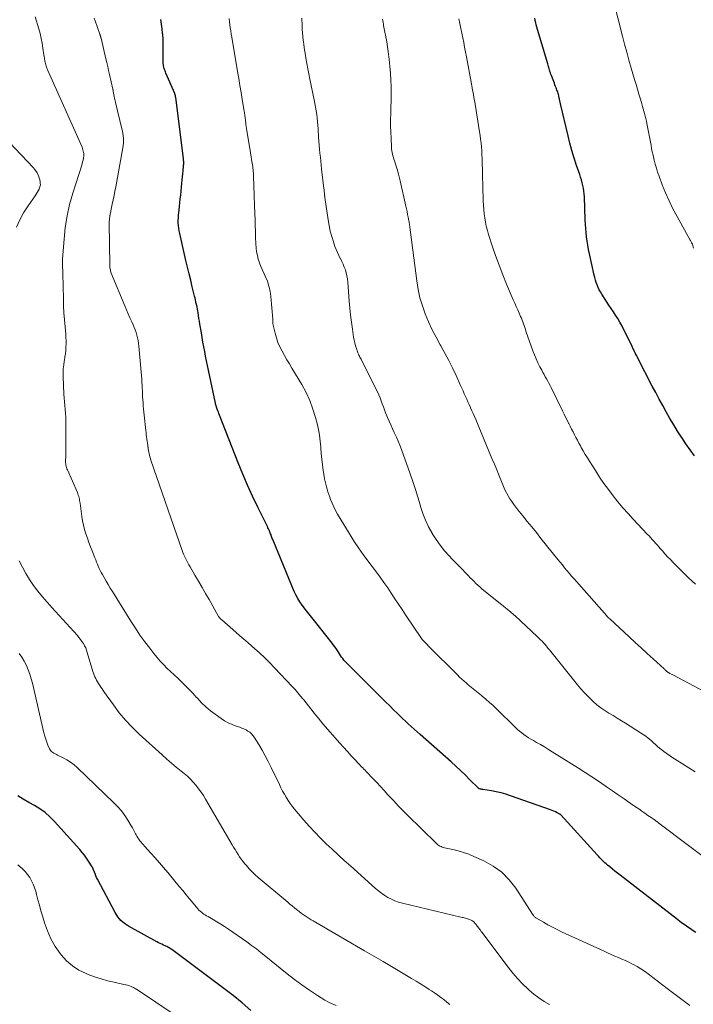
# Model space of a CAD drawing. Units: feet. Extents: x 1970196 to 1975026, y 595000 to 600001.
# Drawn here: x 1972455 to 1972607, y 596678 to 596901 of the extents above; entities that cross this region are included whole.
import ezdxf

# ---------------------------------------------------------------- set-up
doc = ezdxf.new("R2010")
doc.units = ezdxf.units.FT
doc.header["$LTSCALE"] = 100
doc.header["$MEASUREMENT"] = 0
doc.layers.add('CONTOUR INDEX', color=32, linetype='Continuous', lineweight=25)
doc.layers.add('CONTOUR INTERMEDIATE', color=40, linetype='Continuous', lineweight=15)

msp = doc.modelspace()

# ---------------------------------------------------------------- linework, layer by layer
at = {"layer": 'CONTOUR INDEX', "flags": 128}
for points, elevation in [([(1972607.72, 596801.8), (1972606.74, 596803.19), (1972605.78, 596804.59), (1972604.83, 596806.01), (1972604.8, 596806.06), (1972603.89, 596807.46), (1972603.01, 596808.88), (1972602.16, 596810.32), (1972601.33, 596811.77), (1972600.53, 596813.23), (1972599.73, 596814.7), (1972598.94, 596816.17), (1972598.17, 596817.65), (1972594.91, 596823.96), (1972594.78, 596824.2), (1972594.65, 596824.45), (1972594.52, 596824.7), (1972594.4, 596824.95), (1972594.34, 596825.07), (1972594.24, 596825.26), (1972594.15, 596825.44), (1972594.06, 596825.63), (1972593.97, 596825.82), (1972593.88, 596826), (1972593.79, 596826.19), (1972593.7, 596826.38), (1972593.61, 596826.57), (1972592.08, 596829.73), (1972591.67, 596830.54), (1972591.25, 596831.35), (1972590.8, 596832.14), (1972590.33, 596832.92), (1972589.84, 596833.69), (1972589.35, 596834.47), (1972588.86, 596835.23), (1972588.36, 596835.99), (1972586.73, 596838.46), (1972586.42, 596838.96), (1972586.14, 596839.47), (1972585.89, 596839.99), (1972585.66, 596840.53), (1972585.46, 596841.08), (1972585.28, 596841.63), (1972585.13, 596842.19), (1972584.99, 596842.76), (1972583.92, 596847.61), (1972583.73, 596848.56), (1972583.55, 596849.52), (1972583.41, 596850.47), (1972583.28, 596851.43), (1972583.18, 596852.4), (1972583.1, 596853.36), (1972583.03, 596854.33), (1972582.99, 596855.3), (1972582.79, 596860.52), (1972582.75, 596861.16), (1972582.68, 596861.8), (1972582.57, 596862.44), (1972582.44, 596863.07), (1972582.28, 596863.69), (1972582.11, 596864.32), (1972581.93, 596864.93), (1972581.73, 596865.55), (1972581.02, 596867.63), (1972580.48, 596869.29), (1972579.98, 596870.96), (1972579.52, 596872.64), (1972579.1, 596874.34), (1972577.41, 596881.57), (1972577.33, 596881.92), (1972577.24, 596882.27), (1972577.16, 596882.62), (1972577.08, 596882.96), (1972577.04, 596883.13), (1972576.98, 596883.4), (1972576.91, 596883.66), (1972576.83, 596883.92), (1972576.75, 596884.18), (1972576.67, 596884.44), (1972576.58, 596884.69), (1972576.48, 596884.95), (1972576.39, 596885.2), (1972576.28, 596885.46), (1972576.13, 596885.84), (1972575.99, 596886.23), (1972575.84, 596886.61), (1972575.69, 596886.99), (1972575.31, 596887.96), (1972575.26, 596888.12), (1972575.2, 596888.27), (1972575.15, 596888.43), (1972575.09, 596888.59), (1972575.04, 596888.74), (1972574.99, 596888.9), (1972574.94, 596889.06), (1972574.9, 596889.22), (1972574.82, 596889.48), (1972574.73, 596889.76), (1972574.65, 596890.05), (1972574.56, 596890.34), (1972574.48, 596890.63), (1972572.14, 596898.43), (1972572, 596898.93), (1972571.87, 596899.43), (1972571.76, 596899.94), (1972571.65, 596900.44), (1972571.56, 596900.95)], 920), ([(1972608.05, 596693.9), (1972607.42, 596694.29), (1972606.81, 596694.69), (1972606.2, 596695.1), (1972605.6, 596695.52), (1972605.01, 596695.95), (1972604.42, 596696.39), (1972603.84, 596696.84), (1972590.89, 596706.88), (1972590.3, 596707.33), (1972589.72, 596707.79), (1972589.14, 596708.25), (1972588.57, 596708.72), (1972588.06, 596709.13), (1972587.75, 596709.39), (1972587.44, 596709.66), (1972587.14, 596709.95), (1972586.84, 596710.23), (1972586.55, 596710.53), (1972586.27, 596710.82), (1972585.98, 596711.13), (1972585.71, 596711.43), (1972577.47, 596720.5), (1972577.41, 596720.55), (1972577.35, 596720.61), (1972577.29, 596720.65), (1972577.22, 596720.69), (1972576.63, 596720.99), (1972576.26, 596721.17), (1972575.89, 596721.34), (1972575.51, 596721.5), (1972575.13, 596721.64), (1972566.09, 596724.84), (1972565.02, 596725.19), (1972563.94, 596725.5), (1972562.85, 596725.75), (1972561.74, 596725.96), (1972559.79, 596726.28), (1972559.65, 596726.3), (1972559.52, 596726.32), (1972559.38, 596726.35), (1972559.25, 596726.37), (1972559.02, 596726.41), (1972559, 596726.41), (1972558.98, 596726.42), (1972558.96, 596726.43), (1972558.94, 596726.44), (1972558.86, 596726.48), (1972558.85, 596726.5), (1972558.83, 596726.51), (1972558.81, 596726.52), (1972558.8, 596726.54), (1972556.79, 596728.55), (1972555.77, 596729.57), (1972554.73, 596730.56), (1972553.67, 596731.55), (1972552.6, 596732.51), (1972545.59, 596738.74), (1972544.92, 596739.33), (1972544.25, 596739.94), (1972543.58, 596740.54), (1972542.92, 596741.14), (1972542.26, 596741.75), (1972541.6, 596742.37), (1972540.95, 596742.99), (1972540.31, 596743.62), (1972539.67, 596744.25), (1972538.71, 596745.19), (1972537.75, 596746.14), (1972536.79, 596747.09), (1972535.84, 596748.04), (1972528.93, 596754.92), (1972528.63, 596755.24), (1972528.34, 596755.56), (1972528.07, 596755.9), (1972527.81, 596756.25), (1972527.57, 596756.61), (1972527.32, 596756.98), (1972527.09, 596757.35), (1972526.86, 596757.72), (1972526.81, 596757.79), (1972526.56, 596758.2), (1972526.29, 596758.6), (1972526.01, 596758.99), (1972525.71, 596759.37), (1972521.36, 596764.83), (1972520.75, 596765.6), (1972520.15, 596766.36), (1972519.56, 596767.14), (1972518.96, 596767.92), (1972518.87, 596768.04), (1972518.36, 596768.78), (1972517.89, 596769.53), (1972517.48, 596770.32), (1972517.1, 596771.13), (1972512.21, 596782.92), (1972512.13, 596783.13), (1972512.05, 596783.34), (1972511.97, 596783.55), (1972511.9, 596783.77), (1972511.83, 596783.98), (1972511.75, 596784.19), (1972511.66, 596784.4), (1972511.57, 596784.61), (1972511.51, 596784.74), (1972511.39, 596785.01), (1972511.27, 596785.28), (1972511.14, 596785.55), (1972511.01, 596785.82), (1972508.84, 596790.2), (1972507.66, 596792.68), (1972506.52, 596795.17), (1972505.44, 596797.7), (1972504.41, 596800.24), (1972500.17, 596811.05), (1972500.04, 596811.39), (1972499.91, 596811.73), (1972499.79, 596812.06), (1972499.67, 596812.4), (1972499.51, 596812.86), (1972499.47, 596812.97), (1972499.43, 596813.08), (1972499.4, 596813.2), (1972499.36, 596813.31), (1972499.33, 596813.43), (1972499.3, 596813.54), (1972499.27, 596813.66), (1972499.25, 596813.77), (1972497.67, 596821.23), (1972497.45, 596822.29), (1972497.23, 596823.35), (1972497.02, 596824.41), (1972496.82, 596825.47), (1972496.62, 596826.53), (1972496.43, 596827.59), (1972496.24, 596828.66), (1972496.06, 596829.72), (1972495.73, 596831.68), (1972495.62, 596832.32), (1972495.52, 596832.95), (1972495.41, 596833.59), (1972495.3, 596834.23), (1972495.23, 596834.66), (1972495.16, 596835.08), (1972495.09, 596835.5), (1972495, 596835.91), (1972494.92, 596836.33), (1972494.83, 596836.75), (1972494.74, 596837.17), (1972494.64, 596837.58), (1972494.54, 596838), (1972494.01, 596840.13), (1972493.64, 596841.61), (1972493.28, 596843.09), (1972492.93, 596844.57), (1972492.58, 596846.05), (1972491.16, 596852.2), (1972491.04, 596852.79), (1972490.94, 596853.38), (1972490.88, 596853.97), (1972490.84, 596854.57), (1972490.84, 596855.16), (1972490.85, 596855.76), (1972490.89, 596856.35), (1972490.94, 596856.95), (1972491, 596857.47), (1972491.1, 596858.33), (1972491.2, 596859.18), (1972491.29, 596860.04), (1972491.38, 596860.9), (1972491.67, 596863.6), (1972491.74, 596864.31), (1972491.81, 596865.02), (1972491.88, 596865.73), (1972491.95, 596866.44), (1972492.04, 596867.43), (1972492.05, 596867.65), (1972492.07, 596867.86), (1972492.07, 596868.08), (1972492.07, 596868.3), (1972492.06, 596868.52), (1972492.04, 596868.73), (1972492.03, 596868.95), (1972492, 596869.17), (1972490.26, 596882.98), (1972490.24, 596883.09), (1972490.22, 596883.21), (1972490.2, 596883.32), (1972490.17, 596883.43), (1972490.14, 596883.54), (1972490.1, 596883.65), (1972490.06, 596883.76), (1972490.02, 596883.87), (1972488.05, 596888.53), (1972487.94, 596888.79), (1972487.84, 596889.06), (1972487.74, 596889.33), (1972487.65, 596889.6), (1972487.58, 596889.87), (1972487.51, 596890.15), (1972487.46, 596890.43), (1972487.43, 596890.72), (1972487.42, 596890.8), (1972487.4, 596891.13), (1972487.38, 596891.46), (1972487.38, 596891.79), (1972487.39, 596892.12), (1972487.43, 596893.4), (1972487.44, 596894.37), (1972487.43, 596895.33), (1972487.38, 596896.3), (1972487.3, 596897.27), (1972487.28, 596897.47), (1972487.16, 596898.53), (1972487.04, 596899.6), (1972486.91, 596900.66)], 900), ([(1972507.28, 596676.24), (1972505.28, 596677.94), (1972503.24, 596679.58), (1972501.16, 596681.18), (1972489.4, 596689.99), (1972489.21, 596690.12), (1972489.03, 596690.24), (1972488.84, 596690.36), (1972488.65, 596690.48), (1972488.45, 596690.59), (1972488.25, 596690.69), (1972488.05, 596690.79), (1972487.84, 596690.88), (1972487.49, 596691.04), (1972487.1, 596691.21), (1972486.72, 596691.38), (1972486.35, 596691.57), (1972485.98, 596691.77), (1972479.53, 596695.33), (1972478.62, 596695.94), (1972477.81, 596696.63), (1972477.12, 596697.46), (1972476.53, 596698.38), (1972472.54, 596705.95), (1972472.34, 596706.34), (1972472.16, 596706.73), (1972471.99, 596707.13), (1972471.83, 596707.54), (1972471.58, 596708.23), (1972471.56, 596708.29), (1972471.53, 596708.36), (1972471.5, 596708.43), (1972471.47, 596708.49), (1972471.44, 596708.56), (1972471.4, 596708.62), (1972471.36, 596708.68), (1972471.33, 596708.74), (1972470.51, 596710.01), (1972470.05, 596710.7), (1972469.57, 596711.37), (1972469.05, 596712.01), (1972468.52, 596712.64), (1972462.79, 596719.05), (1972461.77, 596720.08), (1972460.69, 596721.03), (1972459.51, 596721.86), (1972458.27, 596722.61), (1972457, 596723.32), (1972455.74, 596724.06), (1972454.51, 596724.85)], 880)]:
    msp.add_lwpolyline(points, dxfattribs=dict(at, elevation=elevation))
at = {"layer": 'CONTOUR INTERMEDIATE', "flags": 128}
for points, elevation in [([(1972607.46, 596848.89), (1972607.43, 596849.06), (1972607.4, 596849.23), (1972607.38, 596849.38), (1972607.36, 596849.47), (1972607.33, 596849.57), (1972607.3, 596849.67), (1972607.26, 596849.76), (1972607.22, 596849.85), (1972607.17, 596849.94), (1972607.12, 596850.03), (1972607.07, 596850.11), (1972607.02, 596850.19), (1972606.95, 596850.32), (1972606.87, 596850.45), (1972606.8, 596850.58), (1972606.72, 596850.71), (1972603.78, 596856.01), (1972602.85, 596857.78), (1972601.97, 596859.56), (1972601.18, 596861.39), (1972600.43, 596863.24), (1972599.69, 596865.19), (1972599.37, 596866.09), (1972599.08, 596866.99), (1972598.82, 596867.9), (1972598.58, 596868.81), (1972598.5, 596869.15), (1972598.33, 596869.91), (1972598.17, 596870.67), (1972598.02, 596871.43), (1972597.88, 596872.19), (1972597.75, 596872.95), (1972597.61, 596873.71), (1972597.47, 596874.47), (1972597.32, 596875.23), (1972596.95, 596877.11), (1972596.83, 596877.67), (1972596.71, 596878.23), (1972596.57, 596878.79), (1972596.43, 596879.34), (1972596.28, 596879.89), (1972596.13, 596880.44), (1972595.97, 596880.99), (1972595.81, 596881.54), (1972595.47, 596882.65), (1972595.14, 596883.75), (1972594.81, 596884.85), (1972594.48, 596885.95), (1972594.16, 596887.06), (1972593.4, 596889.67), (1972592.88, 596891.47), (1972592.38, 596893.27), (1972591.9, 596895.08), (1972591.43, 596896.89), (1972589.32, 596905.26)], 924), ([(1972574.87, 596677.56), (1972573.66, 596678.28), (1972572.49, 596679.05), (1972571.38, 596679.9), (1972570.3, 596680.81), (1972569.95, 596681.13), (1972568.76, 596682.27), (1972567.62, 596683.45), (1972566.55, 596684.7), (1972565.53, 596685.99), (1972559.82, 596693.63), (1972559.63, 596693.88), (1972559.44, 596694.13), (1972559.25, 596694.38), (1972559.05, 596694.63), (1972558.95, 596694.77), (1972558.81, 596694.95), (1972558.67, 596695.13), (1972558.53, 596695.31), (1972558.39, 596695.5), (1972558.38, 596695.52), (1972558.25, 596695.69), (1972558.11, 596695.86), (1972557.97, 596696.02), (1972557.83, 596696.19), (1972557.67, 596696.34), (1972557.5, 596696.47), (1972557.32, 596696.58), (1972557.13, 596696.68), (1972556.8, 596696.82), (1972556.56, 596696.91), (1972556.32, 596696.99), (1972556.08, 596697.06), (1972555.84, 596697.13), (1972555.59, 596697.18), (1972555.34, 596697.24), (1972555.09, 596697.3), (1972554.85, 596697.36), (1972541.58, 596700.53), (1972540.73, 596700.77), (1972539.9, 596701.06), (1972539.1, 596701.41), (1972538.32, 596701.82), (1972537.57, 596702.28), (1972536.84, 596702.77), (1972536.14, 596703.3), (1972535.47, 596703.87), (1972529.81, 596708.97), (1972528.43, 596710.21), (1972527.07, 596711.46), (1972525.71, 596712.72), (1972524.35, 596713.98), (1972523.03, 596715.26), (1972521.73, 596716.58), (1972520.49, 596717.94), (1972519.27, 596719.34), (1972517.16, 596721.84), (1972516.65, 596722.48), (1972516.16, 596723.13), (1972515.7, 596723.8), (1972515.26, 596724.5), (1972514.86, 596725.2), (1972514.46, 596725.92), (1972514.09, 596726.64), (1972513.72, 596727.37), (1972511.88, 596731.24), (1972511.22, 596732.57), (1972510.53, 596733.89), (1972509.8, 596735.18), (1972509.04, 596736.45), (1972508.02, 596738.11), (1972507.73, 596738.52), (1972507.4, 596738.9), (1972507.02, 596739.22), (1972506.61, 596739.51), (1972506.17, 596739.76), (1972505.71, 596739.99), (1972505.24, 596740.18), (1972504.76, 596740.36), (1972503.91, 596740.64), (1972503.01, 596740.98), (1972502.14, 596741.37), (1972501.31, 596741.84), (1972500.51, 596742.36), (1972499.2, 596743.29), (1972498.11, 596744.11), (1972497.07, 596744.99), (1972496.09, 596745.93), (1972495.15, 596746.92), (1972494.9, 596747.2), (1972494.1, 596748.08), (1972493.29, 596748.94), (1972492.46, 596749.78), (1972491.61, 596750.61), (1972491.51, 596750.7), (1972490.71, 596751.47), (1972489.89, 596752.24), (1972489.08, 596753.01), (1972488.27, 596753.77), (1972487.47, 596754.56), (1972486.7, 596755.36), (1972485.97, 596756.2), (1972485.27, 596757.07), (1972484.36, 596758.25), (1972483.24, 596759.74), (1972482.16, 596761.25), (1972481.12, 596762.8), (1972480.11, 596764.36), (1972475.92, 596771.12), (1972475.44, 596771.9), (1972474.97, 596772.69), (1972474.5, 596773.48), (1972474.04, 596774.27), (1972473.65, 596774.96), (1972473.4, 596775.42), (1972473.16, 596775.88), (1972472.94, 596776.35), (1972472.72, 596776.82), (1972472.52, 596777.3), (1972472.32, 596777.78), (1972472.13, 596778.26), (1972471.94, 596778.74), (1972471.34, 596780.29), (1972470.97, 596781.25), (1972470.61, 596782.21), (1972470.26, 596783.18), (1972469.92, 596784.15), (1972469.61, 596785.12), (1972469.34, 596786.11), (1972469.14, 596787.11), (1972468.98, 596788.13), (1972468.59, 596791.08), (1972468.55, 596791.39), (1972468.5, 596791.71), (1972468.44, 596792.02), (1972468.37, 596792.33), (1972468.29, 596792.64), (1972468.2, 596792.95), (1972468.1, 596793.25), (1972467.98, 596793.54), (1972465.72, 596798.66), (1972465.61, 596798.92), (1972465.52, 596799.19), (1972465.45, 596799.47), (1972465.39, 596799.74), (1972465.35, 596800.03), (1972465.33, 596800.31), (1972465.32, 596800.6), (1972465.32, 596800.88), (1972465.35, 596801.69), (1972465.37, 596802.37), (1972465.38, 596803.06), (1972465.39, 596803.75), (1972465.4, 596804.44), (1972465.41, 596808.87), (1972465.4, 596809.74), (1972465.37, 596810.61), (1972465.3, 596811.48), (1972465.22, 596812.35), (1972465.13, 596813.22), (1972465.05, 596814.08), (1972464.99, 596814.95), (1972464.95, 596815.83), (1972464.78, 596819.83), (1972464.77, 596820.69), (1972464.8, 596821.55), (1972464.89, 596822.41), (1972465.01, 596823.26), (1972465.06, 596823.52), (1972465.17, 596824.25), (1972465.27, 596824.97), (1972465.34, 596825.7), (1972465.4, 596826.43), (1972465.43, 596827.17), (1972465.44, 596827.9), (1972465.41, 596828.63), (1972465.35, 596829.36), (1972465.19, 596831.07), (1972465.05, 596832.66), (1972464.94, 596834.24), (1972464.87, 596835.83), (1972464.81, 596837.43), (1972464.68, 596843.15), (1972464.68, 596843.23), (1972464.68, 596843.3), (1972464.68, 596843.38), (1972464.68, 596843.45), (1972464.68, 596843.53), (1972464.68, 596843.61), (1972464.68, 596843.68), (1972464.67, 596843.76), (1972464.63, 596844.57), (1972464.62, 596845.05), (1972464.61, 596845.53), (1972464.63, 596846.01), (1972464.65, 596846.49), (1972464.96, 596850.89), (1972465.24, 596853.55), (1972465.64, 596856.19), (1972466.24, 596858.79), (1972466.96, 596861.36), (1972468.96, 596867.64), (1972469.07, 596868.03), (1972469.18, 596868.41), (1972469.27, 596868.8), (1972469.35, 596869.19), (1972469.39, 596869.39), (1972469.43, 596869.68), (1972469.45, 596869.98), (1972469.43, 596870.28), (1972469.39, 596870.57), (1972469.33, 596870.87), (1972469.25, 596871.16), (1972469.16, 596871.44), (1972469.04, 596871.72), (1972461.32, 596889.09), (1972461.21, 596889.35), (1972461.1, 596889.62), (1972461, 596889.88), (1972460.9, 596890.15), (1972460.82, 596890.42), (1972460.74, 596890.7), (1972460.68, 596890.97), (1972460.63, 596891.25), (1972460.62, 596891.34), (1972460.57, 596891.66), (1972460.52, 596891.98), (1972460.47, 596892.31), (1972460.42, 596892.63), (1972460.19, 596894.19), (1972460, 596895.29), (1972459.79, 596896.39), (1972459.53, 596897.47), (1972459.24, 596898.55), (1972458.46, 596901.28)], 892), ([(1972606.64, 596677.35), (1972601.54, 596681.22), (1972600.55, 596681.96), (1972599.57, 596682.71), (1972598.59, 596683.46), (1972597.6, 596684.21), (1972597.22, 596684.51), (1972596.41, 596685.09), (1972595.59, 596685.65), (1972594.74, 596686.15), (1972593.88, 596686.63), (1972593.67, 596686.74), (1972592.89, 596687.14), (1972592.1, 596687.51), (1972591.3, 596687.87), (1972590.49, 596688.21), (1972589.68, 596688.55), (1972588.87, 596688.89), (1972588.06, 596689.25), (1972587.26, 596689.61), (1972577.64, 596694.03), (1972576.6, 596694.53), (1972575.56, 596695.05), (1972574.55, 596695.6), (1972573.54, 596696.18), (1972571.83, 596697.19), (1972571.7, 596697.28), (1972571.57, 596697.38), (1972571.46, 596697.49), (1972571.36, 596697.61), (1972571.26, 596697.74), (1972571.21, 596697.81), (1972571.16, 596697.88), (1972571.11, 596697.94), (1972571.07, 596698.01), (1972567.28, 596703.89), (1972565.78, 596705.82), (1972564.11, 596707.53), (1972562.15, 596708.92), (1972560.02, 596710.11), (1972557.75, 596711.11), (1972556.59, 596711.59), (1972555.42, 596712.01), (1972554.23, 596712.36), (1972553.02, 596712.66), (1972551.11, 596713.07), (1972550.84, 596713.14), (1972550.59, 596713.23), (1972550.34, 596713.33), (1972550.09, 596713.45), (1972549.86, 596713.59), (1972549.64, 596713.74), (1972549.43, 596713.91), (1972549.23, 596714.1), (1972542.71, 596720.48), (1972541.67, 596721.52), (1972540.64, 596722.58), (1972539.62, 596723.66), (1972538.62, 596724.75), (1972538.32, 596725.09), (1972537.48, 596726.01), (1972536.63, 596726.93), (1972535.78, 596727.85), (1972534.92, 596728.75), (1972533.46, 596730.29), (1972533.33, 596730.43), (1972533.2, 596730.56), (1972533.06, 596730.69), (1972532.93, 596730.82), (1972532.8, 596730.95), (1972532.67, 596731.08), (1972532.54, 596731.22), (1972532.41, 596731.35), (1972530.89, 596732.96), (1972530, 596733.91), (1972529.13, 596734.86), (1972528.26, 596735.82), (1972527.41, 596736.79), (1972523.6, 596741.16), (1972523.04, 596741.82), (1972522.48, 596742.48), (1972521.92, 596743.16), (1972521.38, 596743.83), (1972520.84, 596744.51), (1972520.3, 596745.19), (1972519.76, 596745.87), (1972519.23, 596746.56), (1972519.12, 596746.69), (1972518.53, 596747.44), (1972517.92, 596748.17), (1972517.29, 596748.88), (1972516.64, 596749.59), (1972512.62, 596753.85), (1972511.52, 596754.99), (1972510.4, 596756.1), (1972509.24, 596757.18), (1972508.07, 596758.23), (1972507.49, 596758.73), (1972506.59, 596759.52), (1972505.68, 596760.31), (1972504.78, 596761.1), (1972503.87, 596761.88), (1972500.68, 596764.66), (1972500.56, 596764.76), (1972500.45, 596764.87), (1972500.35, 596764.98), (1972500.24, 596765.1), (1972500.15, 596765.22), (1972500.05, 596765.35), (1972499.97, 596765.48), (1972499.89, 596765.61), (1972497.81, 596769.26), (1972497.01, 596770.65), (1972496.21, 596772.05), (1972495.41, 596773.44), (1972494.6, 596774.83), (1972493.49, 596776.72), (1972493.24, 596777.16), (1972492.99, 596777.61), (1972492.75, 596778.06), (1972492.51, 596778.51), (1972492.29, 596778.97), (1972492.08, 596779.44), (1972491.89, 596779.91), (1972491.71, 596780.39), (1972484.65, 596800.87), (1972484.54, 596801.23), (1972484.43, 596801.6), (1972484.34, 596801.96), (1972484.25, 596802.33), (1972484.18, 596802.7), (1972484.11, 596803.07), (1972484.05, 596803.45), (1972483.99, 596803.82), (1972483.97, 596803.9), (1972483.91, 596804.31), (1972483.85, 596804.73), (1972483.8, 596805.14), (1972483.74, 596805.56), (1972483.73, 596805.69), (1972483.66, 596806.17), (1972483.6, 596806.65), (1972483.55, 596807.13), (1972483.49, 596807.61), (1972483.09, 596811.08), (1972483.02, 596811.76), (1972482.95, 596812.44), (1972482.89, 596813.13), (1972482.85, 596813.81), (1972482.85, 596813.84), (1972482.81, 596814.51), (1972482.77, 596815.18), (1972482.74, 596815.85), (1972482.72, 596816.52), (1972482.69, 596817.2), (1972482.65, 596817.87), (1972482.61, 596818.54), (1972482.55, 596819.21), (1972481.89, 596826.69), (1972481.82, 596827.31), (1972481.72, 596827.93), (1972481.6, 596828.54), (1972481.45, 596829.15), (1972481.27, 596829.74), (1972481.07, 596830.34), (1972480.84, 596830.92), (1972480.59, 596831.49), (1972480.29, 596832.17), (1972479.88, 596833.07), (1972479.48, 596833.98), (1972479.08, 596834.9), (1972478.7, 596835.82), (1972475.67, 596843.18), (1972475.59, 596843.41), (1972475.51, 596843.64), (1972475.46, 596843.88), (1972475.41, 596844.12), (1972475.4, 596844.16), (1972475.37, 596844.38), (1972475.35, 596844.6), (1972475.34, 596844.83), (1972475.33, 596845.05), (1972475.21, 596854.51), (1972475.21, 596854.74), (1972475.22, 596854.97), (1972475.23, 596855.2), (1972475.24, 596855.43), (1972475.27, 596855.66), (1972475.3, 596855.89), (1972475.33, 596856.12), (1972475.37, 596856.35), (1972475.38, 596856.38), (1972475.43, 596856.62), (1972475.48, 596856.87), (1972475.53, 596857.11), (1972475.58, 596857.35), (1972475.9, 596858.83), (1972476.1, 596859.81), (1972476.3, 596860.8), (1972476.5, 596861.78), (1972476.68, 596862.77), (1972478.31, 596871.61), (1972478.39, 596872.15), (1972478.43, 596872.68), (1972478.44, 596873.22), (1972478.41, 596873.76), (1972478.35, 596874.3), (1972478.27, 596874.84), (1972478.17, 596875.37), (1972478.06, 596875.9), (1972476.63, 596881.88), (1972476.53, 596882.32), (1972476.43, 596882.75), (1972476.34, 596883.19), (1972476.26, 596883.62), (1972476.12, 596884.37), (1972476.11, 596884.43), (1972476.09, 596884.5), (1972476.08, 596884.57), (1972476.07, 596884.63), (1972476.06, 596884.7), (1972476.04, 596884.76), (1972476.03, 596884.83), (1972476.01, 596884.89), (1972475.26, 596888.18), (1972475.06, 596889.08), (1972474.85, 596889.98), (1972474.64, 596890.89), (1972474.43, 596891.79), (1972473.35, 596896.4), (1972473.33, 596896.5), (1972473.28, 596896.71), (1972473.26, 596896.79), (1972473.23, 596896.87), (1972473.2, 596896.94), (1972473.17, 596897.01), (1972473.14, 596897.09), (1972473.11, 596897.16), (1972473.08, 596897.24), (1972473.06, 596897.31), (1972471.99, 596900.37), (1972471.82, 596900.93)], 896), ([(1972612.44, 596708.99), (1972599.95, 596718.43), (1972599.27, 596718.94), (1972598.58, 596719.44), (1972597.89, 596719.93), (1972597.19, 596720.41), (1972596.49, 596720.89), (1972595.79, 596721.37), (1972595.09, 596721.85), (1972594.39, 596722.33), (1972593.13, 596723.2), (1972591.8, 596724.12), (1972590.47, 596725.04), (1972589.15, 596725.96), (1972587.82, 596726.88), (1972587.49, 596727.12), (1972585.99, 596728.15), (1972584.48, 596729.16), (1972582.96, 596730.15), (1972581.42, 596731.13), (1972575.53, 596734.81), (1972574.64, 596735.36), (1972573.75, 596735.89), (1972572.85, 596736.42), (1972571.95, 596736.93), (1972571.24, 596737.33), (1972570.69, 596737.65), (1972570.15, 596737.98), (1972569.63, 596738.33), (1972569.11, 596738.69), (1972568.61, 596739.07), (1972568.12, 596739.46), (1972567.65, 596739.88), (1972567.19, 596740.31), (1972562.88, 596744.52), (1972562.1, 596745.26), (1972561.3, 596745.99), (1972560.49, 596746.7), (1972559.66, 596747.4), (1972559.48, 596747.55), (1972558.73, 596748.16), (1972557.99, 596748.77), (1972557.25, 596749.38), (1972556.51, 596749.99), (1972556.12, 596750.32), (1972555.58, 596750.77), (1972555.05, 596751.24), (1972554.53, 596751.72), (1972554.03, 596752.21), (1972547.67, 596758.59), (1972547.45, 596758.81), (1972547.23, 596759.03), (1972547.01, 596759.25), (1972546.8, 596759.47), (1972546.48, 596759.8), (1972546.43, 596759.86), (1972546.37, 596759.92), (1972546.31, 596759.98), (1972546.26, 596760.04), (1972546.23, 596760.07), (1972546.18, 596760.11), (1972546.14, 596760.15), (1972546.1, 596760.2), (1972546.06, 596760.24), (1972546.02, 596760.29), (1972545.98, 596760.33), (1972545.95, 596760.38), (1972545.91, 596760.43), (1972542.32, 596765.8), (1972541.5, 596767.03), (1972540.69, 596768.25), (1972539.88, 596769.48), (1972539.07, 596770.7), (1972538.25, 596771.92), (1972537.41, 596773.13), (1972536.55, 596774.32), (1972535.68, 596775.51), (1972533.75, 596778.05), (1972532.69, 596779.5), (1972531.66, 596780.97), (1972530.68, 596782.46), (1972529.73, 596783.98), (1972526.92, 596788.64), (1972526.46, 596789.43), (1972526.05, 596790.25), (1972525.67, 596791.08), (1972525.33, 596791.93), (1972525.12, 596792.51), (1972524.92, 596793.09), (1972524.73, 596793.66), (1972524.54, 596794.25), (1972524.37, 596794.83), (1972524.22, 596795.42), (1972524.08, 596796.01), (1972523.96, 596796.61), (1972523.85, 596797.21), (1972523.64, 596798.54), (1972523.46, 596799.8), (1972523.31, 596801.07), (1972523.19, 596802.35), (1972523.09, 596803.63), (1972523.08, 596803.79), (1972522.96, 596805.14), (1972522.79, 596806.49), (1972522.55, 596807.83), (1972522.25, 596809.16), (1972521.91, 596810.49), (1972521.32, 596812.44), (1972520.62, 596814.35), (1972519.76, 596816.19), (1972518.79, 596817.98), (1972516.56, 596821.69), (1972516, 596822.64), (1972515.43, 596823.6), (1972514.88, 596824.56), (1972514.33, 596825.53), (1972514.32, 596825.56), (1972513.82, 596826.53), (1972513.39, 596827.52), (1972513.04, 596828.55), (1972512.75, 596829.6), (1972512.33, 596831.4), (1972512.3, 596831.57), (1972512.28, 596831.74), (1972512.27, 596831.91), (1972512.27, 596832.08), (1972512.27, 596832.25), (1972512.27, 596832.43), (1972512.26, 596832.6), (1972512.25, 596832.77), (1972511.79, 596837.94), (1972511.62, 596839.12), (1972511.37, 596840.28), (1972511, 596841.4), (1972510.54, 596842.5), (1972510.26, 596843.08), (1972509.89, 596843.88), (1972509.55, 596844.7), (1972509.25, 596845.52), (1972508.96, 596846.36), (1972508.74, 596847.21), (1972508.55, 596848.07), (1972508.44, 596848.94), (1972508.38, 596849.82), (1972508.33, 596851.38), (1972508.29, 596852.7), (1972508.25, 596854.01), (1972508.21, 596855.33), (1972508.16, 596856.64), (1972508.09, 596858.7), (1972508.08, 596858.98), (1972508.07, 596859.27), (1972508.06, 596859.55), (1972508.05, 596859.84), (1972508.04, 596860.12), (1972508.03, 596860.41), (1972508.02, 596860.69), (1972508.01, 596860.98), (1972507.87, 596865.11), (1972507.85, 596865.48), (1972507.83, 596865.86), (1972507.8, 596866.24), (1972507.76, 596866.62), (1972507.72, 596866.99), (1972507.68, 596867.37), (1972507.62, 596867.74), (1972507.57, 596868.12), (1972507.45, 596868.86), (1972507.33, 596869.61), (1972507.2, 596870.36), (1972507.08, 596871.1), (1972506.96, 596871.85), (1972506.35, 596875.51), (1972506.28, 596875.97), (1972506.21, 596876.42), (1972506.15, 596876.88), (1972506.1, 596877.33), (1972506.06, 596877.7), (1972506.03, 596877.97), (1972505.99, 596878.25), (1972505.96, 596878.53), (1972505.92, 596878.8), (1972505.88, 596879.08), (1972505.84, 596879.35), (1972505.8, 596879.63), (1972505.76, 596879.9), (1972505.32, 596882.53), (1972505.06, 596884.12), (1972504.79, 596885.7), (1972504.53, 596887.29), (1972504.26, 596888.88), (1972502.94, 596896.67), (1972502.83, 596897.37), (1972502.72, 596898.06), (1972502.62, 596898.77), (1972502.53, 596899.47), (1972502.44, 596900.17), (1972502.36, 596900.87)], 904), ([(1972607.88, 596730.26), (1972604.4, 596732.43), (1972603.79, 596732.82), (1972603.18, 596733.21), (1972602.58, 596733.61), (1972601.98, 596734.01), (1972601.81, 596734.13), (1972601.3, 596734.48), (1972600.8, 596734.85), (1972600.31, 596735.24), (1972599.83, 596735.64), (1972599.36, 596736.04), (1972598.89, 596736.45), (1972598.42, 596736.86), (1972597.95, 596737.28), (1972597.81, 596737.41), (1972597.26, 596737.87), (1972596.69, 596738.32), (1972596.11, 596738.74), (1972595.51, 596739.13), (1972592.1, 596741.26), (1972591.16, 596741.84), (1972590.22, 596742.42), (1972589.28, 596742.99), (1972588.33, 596743.56), (1972587.4, 596744.15), (1972586.5, 596744.78), (1972585.64, 596745.46), (1972584.81, 596746.18), (1972584.6, 596746.37), (1972583.7, 596747.23), (1972582.83, 596748.12), (1972582, 596749.05), (1972581.2, 596750), (1972574.87, 596757.91), (1972574.55, 596758.3), (1972574.22, 596758.69), (1972573.89, 596759.08), (1972573.55, 596759.45), (1972573.2, 596759.83), (1972572.85, 596760.19), (1972572.48, 596760.55), (1972572.12, 596760.9), (1972567.09, 596765.58), (1972566.84, 596765.81), (1972566.58, 596766.04), (1972566.32, 596766.27), (1972566.06, 596766.49), (1972565.76, 596766.74), (1972565.34, 596767.09), (1972564.93, 596767.43), (1972564.51, 596767.78), (1972564.09, 596768.12), (1972560.04, 596771.35), (1972559.58, 596771.74), (1972559.12, 596772.13), (1972558.68, 596772.53), (1972558.24, 596772.95), (1972557.81, 596773.37), (1972557.38, 596773.79), (1972556.96, 596774.22), (1972556.54, 596774.65), (1972555.9, 596775.31), (1972555.16, 596776.07), (1972554.42, 596776.84), (1972553.68, 596777.6), (1972552.95, 596778.36), (1972552.19, 596779.15), (1972551.12, 596780.34), (1972550.11, 596781.58), (1972549.2, 596782.89), (1972548.34, 596784.24), (1972548.29, 596784.32), (1972547.52, 596785.77), (1972546.81, 596787.25), (1972546.23, 596788.78), (1972545.71, 596790.35), (1972545.61, 596790.71), (1972545.08, 596792.48), (1972544.54, 596794.24), (1972543.96, 596795.99), (1972543.36, 596797.73), (1972541.39, 596803.3), (1972541.03, 596804.24), (1972540.65, 596805.17), (1972540.24, 596806.09), (1972539.8, 596807), (1972539.74, 596807.13), (1972539.33, 596807.97), (1972538.93, 596808.82), (1972538.56, 596809.68), (1972538.2, 596810.54), (1972538.04, 596810.93), (1972537.78, 596811.61), (1972537.52, 596812.28), (1972537.27, 596812.97), (1972537.03, 596813.65), (1972536.78, 596814.33), (1972536.52, 596815.01), (1972536.22, 596815.67), (1972535.91, 596816.33), (1972532.33, 596823.51), (1972532.21, 596823.74), (1972532.09, 596823.98), (1972531.97, 596824.21), (1972531.85, 596824.44), (1972531.73, 596824.67), (1972531.62, 596824.9), (1972531.52, 596825.14), (1972531.43, 596825.39), (1972531.17, 596826.15), (1972530.97, 596826.78), (1972530.79, 596827.42), (1972530.65, 596828.06), (1972530.53, 596828.71), (1972530.25, 596830.54), (1972530.03, 596832.11), (1972529.83, 596833.68), (1972529.67, 596835.26), (1972529.54, 596836.84), (1972529.21, 596841.19), (1972529.14, 596841.89), (1972529.03, 596842.58), (1972528.87, 596843.26), (1972528.67, 596843.94), (1972528.43, 596844.6), (1972528.17, 596845.25), (1972527.87, 596845.88), (1972527.54, 596846.5), (1972527.51, 596846.55), (1972527.17, 596847.2), (1972526.85, 596847.86), (1972526.57, 596848.54), (1972526.32, 596849.23), (1972525.96, 596850.28), (1972525.59, 596851.51), (1972525.25, 596852.75), (1972524.99, 596854), (1972524.77, 596855.27), (1972524.02, 596860.33), (1972524.01, 596860.43), (1972524, 596860.52), (1972523.99, 596860.62), (1972523.98, 596860.71), (1972523.97, 596860.81), (1972523.96, 596860.91), (1972523.96, 596861), (1972523.95, 596861.1), (1972523.92, 596861.4), (1972523.9, 596861.64), (1972523.87, 596861.89), (1972523.85, 596862.13), (1972523.82, 596862.38), (1972523.3, 596866.74), (1972523.2, 596867.64), (1972523.1, 596868.55), (1972523.01, 596869.45), (1972522.92, 596870.35), (1972522.83, 596871.26), (1972522.76, 596872.16), (1972522.69, 596873.07), (1972522.62, 596873.97), (1972522.5, 596875.88), (1972522.44, 596876.71), (1972522.36, 596877.53), (1972522.27, 596878.36), (1972522.17, 596879.18), (1972522.05, 596880), (1972521.92, 596880.82), (1972521.77, 596881.63), (1972521.6, 596882.45), (1972520.61, 596887.16), (1972520.37, 596888.34), (1972520.14, 596889.52), (1972519.93, 596890.71), (1972519.73, 596891.9), (1972519.61, 596892.61), (1972519.48, 596893.44), (1972519.36, 596894.28), (1972519.25, 596895.11), (1972519.15, 596895.95), (1972519.06, 596896.79), (1972518.98, 596897.63), (1972518.92, 596898.47), (1972518.88, 596899.31), (1972518.81, 596900.94)], 908), ([(1972616, 596745.24), (1972602.81, 596752.22), (1972602.64, 596752.31), (1972602.47, 596752.4), (1972602.3, 596752.48), (1972602.13, 596752.57), (1972601.83, 596752.73), (1972601.81, 596752.74), (1972601.8, 596752.75), (1972601.78, 596752.76), (1972601.71, 596752.81), (1972601.39, 596753.09), (1972601.24, 596753.21), (1972601.1, 596753.34), (1972600.96, 596753.47), (1972600.82, 596753.59), (1972598.36, 596755.83), (1972596.99, 596757.08), (1972595.62, 596758.33), (1972594.26, 596759.59), (1972592.91, 596760.85), (1972588.58, 596764.89), (1972588.51, 596764.95), (1972588.44, 596765.02), (1972588.36, 596765.08), (1972588.29, 596765.15), (1972588.25, 596765.18), (1972588.2, 596765.23), (1972588.14, 596765.27), (1972588.09, 596765.32), (1972588.04, 596765.37), (1972587.99, 596765.42), (1972587.94, 596765.47), (1972587.89, 596765.52), (1972587.85, 596765.57), (1972580.98, 596773.37), (1972580.44, 596773.99), (1972579.9, 596774.61), (1972579.37, 596775.23), (1972578.84, 596775.86), (1972578.32, 596776.49), (1972577.8, 596777.12), (1972577.28, 596777.76), (1972576.76, 596778.39), (1972572.96, 596783.15), (1972571.93, 596784.44), (1972570.9, 596785.72), (1972569.86, 596786.99), (1972568.83, 596788.27), (1972567.73, 596789.61), (1972567.25, 596790.22), (1972566.79, 596790.84), (1972566.35, 596791.48), (1972565.92, 596792.13), (1972565.52, 596792.79), (1972565.15, 596793.47), (1972564.81, 596794.16), (1972564.49, 596794.87), (1972564.01, 596796.04), (1972563.47, 596797.34), (1972562.94, 596798.64), (1972562.4, 596799.94), (1972561.86, 596801.24), (1972558.21, 596810.06), (1972557.93, 596810.73), (1972557.63, 596811.4), (1972557.33, 596812.06), (1972557.03, 596812.72), (1972556.98, 596812.81), (1972556.7, 596813.43), (1972556.41, 596814.04), (1972556.14, 596814.67), (1972555.87, 596815.29), (1972555.6, 596815.91), (1972555.32, 596816.54), (1972555.05, 596817.16), (1972554.77, 596817.78), (1972553.75, 596820.01), (1972552.94, 596821.73), (1972552.09, 596823.44), (1972551.19, 596825.11), (1972550.26, 596826.77), (1972550.14, 596826.98), (1972549.2, 596828.68), (1972548.31, 596830.41), (1972547.51, 596832.17), (1972546.75, 596833.97), (1972546.11, 596835.8), (1972545.56, 596837.65), (1972545.15, 596839.54), (1972544.83, 596841.45), (1972543.26, 596853.66), (1972543.24, 596853.83), (1972543.22, 596854), (1972543.19, 596854.18), (1972543.17, 596854.35), (1972543.15, 596854.52), (1972543.12, 596854.69), (1972543.09, 596854.86), (1972543.06, 596855.03), (1972542.88, 596855.92), (1972542.76, 596856.53), (1972542.63, 596857.14), (1972542.5, 596857.75), (1972542.37, 596858.36), (1972541.06, 596864.13), (1972540.85, 596865.02), (1972540.62, 596865.9), (1972540.37, 596866.78), (1972540.1, 596867.65), (1972539.78, 596868.64), (1972539.66, 596869.02), (1972539.55, 596869.4), (1972539.45, 596869.78), (1972539.35, 596870.16), (1972539.27, 596870.54), (1972539.2, 596870.93), (1972539.15, 596871.32), (1972539.12, 596871.71), (1972539.01, 596873.75), (1972538.95, 596875.16), (1972538.92, 596876.57), (1972538.92, 596877.99), (1972538.95, 596879.4), (1972538.99, 596880.83), (1972539.01, 596882.24), (1972539.03, 596883.66), (1972539.03, 596885.08), (1972539.03, 596885.38), (1972538.99, 596886.95), (1972538.91, 596888.51), (1972538.77, 596890.07), (1972538.59, 596891.63), (1972538.35, 596893.4), (1972538.19, 596894.5), (1972538.02, 596895.61), (1972537.83, 596896.71), (1972537.63, 596897.81), (1972537.34, 596899.3), (1972537.28, 596899.65), (1972537.21, 596900), (1972537.15, 596900.35), (1972537.09, 596900.7)], 912), ([(1972607.95, 596772.74), (1972607.17, 596773.45), (1972606.4, 596774.17), (1972605.65, 596774.91), (1972602.89, 596777.68), (1972602.26, 596778.33), (1972601.64, 596778.98), (1972601.04, 596779.64), (1972600.44, 596780.32), (1972599.98, 596780.85), (1972599.62, 596781.26), (1972599.26, 596781.67), (1972598.89, 596782.08), (1972598.53, 596782.49), (1972598.16, 596782.9), (1972597.79, 596783.31), (1972597.42, 596783.71), (1972597.04, 596784.11), (1972593.87, 596787.47), (1972592.68, 596788.76), (1972591.53, 596790.07), (1972590.4, 596791.41), (1972589.31, 596792.78), (1972588.25, 596794.18), (1972587.22, 596795.59), (1972586.24, 596797.04), (1972585.28, 596798.51), (1972583.96, 596800.61), (1972583.47, 596801.39), (1972583, 596802.17), (1972582.54, 596802.96), (1972582.09, 596803.76), (1972581.88, 596804.12), (1972581.54, 596804.74), (1972581.2, 596805.37), (1972580.87, 596805.99), (1972580.54, 596806.62), (1972580.22, 596807.26), (1972579.89, 596807.89), (1972579.57, 596808.52), (1972579.25, 596809.16), (1972579.2, 596809.26), (1972578.86, 596809.94), (1972578.52, 596810.63), (1972578.18, 596811.31), (1972577.84, 596812), (1972575.26, 596817.28), (1972575.01, 596817.78), (1972574.76, 596818.28), (1972574.49, 596818.77), (1972574.21, 596819.26), (1972573.94, 596819.75), (1972573.66, 596820.24), (1972573.39, 596820.73), (1972573.13, 596821.22), (1972572.72, 596821.99), (1972572.28, 596822.88), (1972571.86, 596823.78), (1972571.48, 596824.7), (1972571.13, 596825.63), (1972569.56, 596830.07), (1972569.42, 596830.49), (1972569.27, 596830.9), (1972569.13, 596831.32), (1972568.99, 596831.74), (1972568.84, 596832.16), (1972568.68, 596832.58), (1972568.52, 596832.99), (1972568.35, 596833.4), (1972568.03, 596834.12), (1972567.7, 596834.89), (1972567.36, 596835.66), (1972567.03, 596836.43), (1972566.7, 596837.2), (1972565.19, 596840.72), (1972564.31, 596842.86), (1972563.46, 596845.02), (1972562.68, 596847.2), (1972561.93, 596849.39), (1972561.1, 596851.97), (1972560.83, 596852.89), (1972560.58, 596853.82), (1972560.39, 596854.76), (1972560.22, 596855.71), (1972560.1, 596856.67), (1972560, 596857.63), (1972559.93, 596858.59), (1972559.89, 596859.56), (1972559.86, 596860.51), (1972559.83, 596861.95), (1972559.79, 596863.4), (1972559.75, 596864.84), (1972559.72, 596866.28), (1972559.67, 596868.32), (1972559.64, 596869.19), (1972559.6, 596870.06), (1972559.55, 596870.93), (1972559.48, 596871.79), (1972559.39, 596872.66), (1972559.29, 596873.53), (1972559.18, 596874.39), (1972559.05, 596875.25), (1972558.04, 596881.52), (1972557.95, 596882.04), (1972557.86, 596882.56), (1972557.77, 596883.08), (1972557.67, 596883.6), (1972557.58, 596884.11), (1972557.48, 596884.63), (1972557.38, 596885.15), (1972557.29, 596885.67), (1972556.08, 596892.23), (1972555.88, 596893.3), (1972555.67, 596894.38), (1972555.47, 596895.45), (1972555.25, 596896.52), (1972555.04, 596897.59), (1972554.82, 596898.66), (1972554.61, 596899.73), (1972554.39, 596900.8)], 916), ([(1972454.2, 596853.65), (1972454.93, 596855.32), (1972455.82, 596856.91), (1972456.81, 596858.46), (1972458.42, 596860.74), (1972458.67, 596861.11), (1972458.9, 596861.49), (1972459.12, 596861.88), (1972459.32, 596862.27), (1972459.35, 596862.32), (1972459.5, 596862.75), (1972459.6, 596863.19), (1972459.59, 596863.63), (1972459.53, 596864.08), (1972459.41, 596864.58), (1972459.18, 596865.26), (1972458.89, 596865.9), (1972458.51, 596866.49), (1972458.06, 596867.05), (1972452.54, 596872.9)], 888), ([(1972552.3, 596677.57), (1972551.64, 596678.13), (1972550.97, 596678.68), (1972550.27, 596679.19), (1972549.57, 596679.7), (1972548.86, 596680.19), (1972548.14, 596680.67), (1972547.64, 596681), (1972546.65, 596681.63), (1972545.67, 596682.25), (1972544.67, 596682.86), (1972543.67, 596683.46), (1972537.25, 596687.27), (1972536.19, 596687.89), (1972535.14, 596688.51), (1972534.08, 596689.13), (1972533.02, 596689.75), (1972521.4, 596696.5), (1972520.94, 596696.77), (1972520.48, 596697.06), (1972520.02, 596697.35), (1972519.57, 596697.65), (1972519.12, 596697.96), (1972518.68, 596698.27), (1972518.24, 596698.6), (1972517.82, 596698.93), (1972517.64, 596699.07), (1972517.13, 596699.48), (1972516.62, 596699.89), (1972516.12, 596700.31), (1972515.62, 596700.73), (1972508.96, 596706.34), (1972508.25, 596706.97), (1972507.55, 596707.63), (1972506.9, 596708.32), (1972506.26, 596709.03), (1972505.84, 596709.52), (1972505.44, 596710.01), (1972505.06, 596710.52), (1972504.7, 596711.04), (1972504.36, 596711.57), (1972504.03, 596712.12), (1972503.7, 596712.66), (1972503.37, 596713.21), (1972503.05, 596713.76), (1972497.03, 596724.08), (1972496.53, 596724.89), (1972496, 596725.68), (1972495.44, 596726.45), (1972494.86, 596727.2), (1972494.24, 596727.91), (1972493.58, 596728.6), (1972492.89, 596729.25), (1972492.17, 596729.87), (1972491.46, 596730.44), (1972490.37, 596731.34), (1972489.3, 596732.24), (1972488.24, 596733.17), (1972487.18, 596734.11), (1972481.98, 596738.82), (1972480.39, 596740.36), (1972478.87, 596741.96), (1972477.47, 596743.66), (1972476.13, 596745.42), (1972474.13, 596748.25), (1972473.85, 596748.65), (1972473.58, 596749.04), (1972473.31, 596749.44), (1972473.04, 596749.83), (1972472.98, 596749.92), (1972472.75, 596750.28), (1972472.53, 596750.65), (1972472.33, 596751.02), (1972472.13, 596751.4), (1972471.96, 596751.79), (1972471.8, 596752.19), (1972471.65, 596752.59), (1972471.52, 596753), (1972470.24, 596757.32), (1972470.07, 596757.83), (1972469.87, 596758.34), (1972469.62, 596758.83), (1972469.35, 596759.3), (1972469.34, 596759.33), (1972469.03, 596759.8), (1972468.7, 596760.26), (1972468.35, 596760.7), (1972467.98, 596761.13), (1972462.19, 596767.45), (1972461.11, 596768.67), (1972460.06, 596769.91), (1972459.06, 596771.18), (1972458.09, 596772.49), (1972457.18, 596773.83), (1972456.32, 596775.2), (1972455.55, 596776.63), (1972454.83, 596778.08)], 888), ([(1972526.59, 596677.34), (1972525.7, 596677.71), (1972524.84, 596678.12), (1972523.99, 596678.57), (1972523.17, 596679.05), (1972522.37, 596679.57), (1972520.52, 596680.83), (1972518.83, 596682.03), (1972517.15, 596683.25), (1972515.51, 596684.52), (1972513.89, 596685.82), (1972510.69, 596688.45), (1972509.62, 596689.3), (1972508.55, 596690.14), (1972507.45, 596690.95), (1972506.34, 596691.74), (1972502.17, 596694.64), (1972501.33, 596695.21), (1972500.47, 596695.77), (1972499.6, 596696.3), (1972498.71, 596696.82), (1972497.57, 596697.47), (1972497.26, 596697.65), (1972496.95, 596697.85), (1972496.64, 596698.05), (1972496.34, 596698.26), (1972496.06, 596698.48), (1972495.78, 596698.72), (1972495.52, 596698.97), (1972495.28, 596699.24), (1972494.18, 596700.55), (1972493.39, 596701.48), (1972492.61, 596702.41), (1972491.83, 596703.35), (1972491.06, 596704.29), (1972488.45, 596707.46), (1972487.51, 596708.58), (1972486.57, 596709.69), (1972485.6, 596710.79), (1972484.63, 596711.88), (1972483.2, 596713.44), (1972482.93, 596713.74), (1972482.67, 596714.05), (1972482.41, 596714.36), (1972482.16, 596714.67), (1972481.91, 596715), (1972481.69, 596715.33), (1972481.48, 596715.68), (1972481.28, 596716.03), (1972481.18, 596716.22), (1972480.95, 596716.67), (1972480.7, 596717.12), (1972480.45, 596717.57), (1972480.19, 596718.01), (1972479.4, 596719.32), (1972478.71, 596720.39), (1972477.96, 596721.41), (1972477.13, 596722.37), (1972476.25, 596723.28), (1972467.97, 596731.21), (1972467.23, 596731.86), (1972466.45, 596732.46), (1972465.61, 596732.97), (1972464.75, 596733.44), (1972463.52, 596734.03), (1972463.24, 596734.16), (1972462.96, 596734.31), (1972462.69, 596734.46), (1972462.42, 596734.61), (1972462.18, 596734.79), (1972461.97, 596735), (1972461.79, 596735.24), (1972461.65, 596735.5), (1972461.32, 596736.29), (1972461.05, 596736.98), (1972460.81, 596737.67), (1972460.6, 596738.38), (1972460.41, 596739.09), (1972457.8, 596750.31), (1972457.53, 596751.35), (1972457.22, 596752.37), (1972456.84, 596753.37), (1972456.43, 596754.35), (1972455.95, 596755.31), (1972455.42, 596756.22), (1972454.81, 596757.09)], 884), ([(1972503.47, 596666.14), (1972481.4, 596681.01), (1972481.17, 596681.15), (1972480.95, 596681.28), (1972480.71, 596681.39), (1972480.47, 596681.5), (1972480.16, 596681.62), (1972479.76, 596681.77), (1972479.35, 596681.91), (1972478.94, 596682.03), (1972478.52, 596682.13), (1972476.34, 596682.59), (1972474.84, 596682.95), (1972473.36, 596683.36), (1972471.9, 596683.84), (1972470.45, 596684.38), (1972469.94, 596684.58), (1972468.34, 596685.38), (1972466.85, 596686.32), (1972465.54, 596687.49), (1972464.33, 596688.81), (1972464.11, 596689.1), (1972462.99, 596690.73), (1972461.99, 596692.43), (1972461.2, 596694.23), (1972460.53, 596696.1), (1972460.09, 596697.62), (1972459.74, 596698.82), (1972459.4, 596700.03), (1972459.07, 596701.24), (1972458.75, 596702.45), (1972458.55, 596703.21), (1972458.3, 596704.02), (1972458, 596704.82), (1972457.63, 596705.58), (1972457.21, 596706.32), (1972456.72, 596707.02), (1972456.19, 596707.67), (1972455.59, 596708.27), (1972454.94, 596708.82), (1972454.47, 596709.18)], 876)]:
    msp.add_lwpolyline(points, dxfattribs=dict(at, elevation=elevation))

doc.saveas('drawing.dxf')
